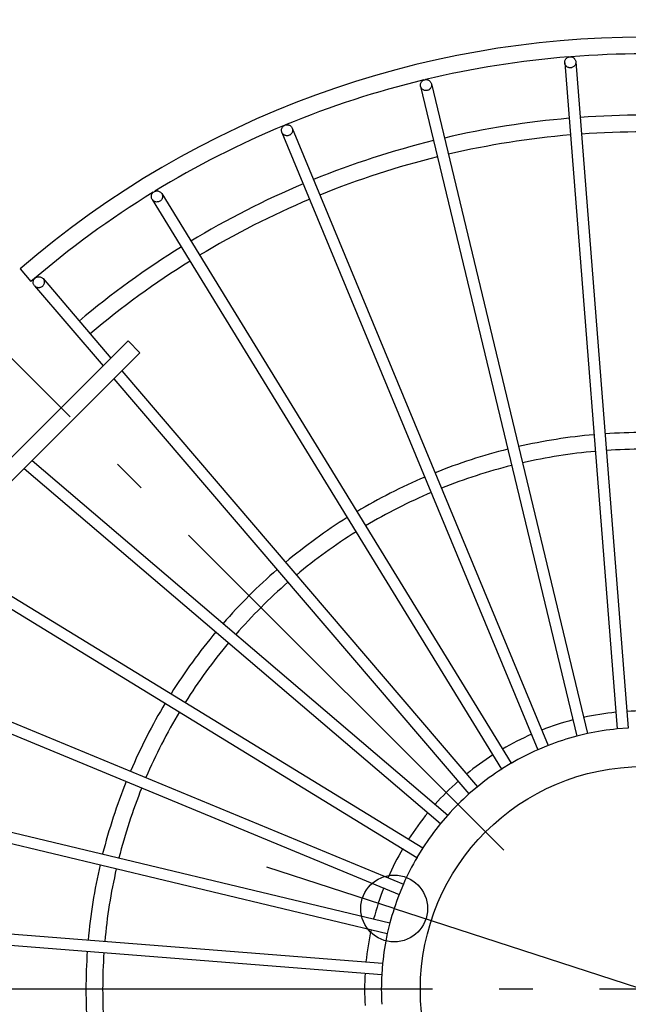
# Model space of a CAD drawing. Extents: x -312 to 679, y -335 to 414.
# Drawn here: x -112 to -3, y -3 to 174 of the extents above; entities that cross this region are included whole.
import ezdxf

# ---------------------------------------------------------------- set-up
doc = ezdxf.new("R2010")
doc.units = 0
doc.header["$LTSCALE"] = 20
doc.header["$PDMODE"] = 3
doc.header["$PDSIZE"] = -2
doc.linetypes.add('DASHDOT', pattern=[5.5, 4, -0.6, 0.3, -0.6])
doc.layers.get('DEFPOINTS').update_dxf_attribs({"linetype": 'CONTINUOUS'})
for name, color, linetype in [('ARRANGE', 1, 'CONTINUOUS'), ('BASIS', 6, 'DASHDOT'), ('DETAIL', 5, 'CONTINUOUS'), ('OUTLINE', 3, 'CONTINUOUS'), ('SIZE', 30, 'CONTINUOUS')]:
    doc.layers.add(name, color=color, linetype=linetype)

msp = doc.modelspace()

# ---------------------------------------------------------------- linework, layer by layer
at = {"layer": 'ARRANGE', "color": 1, "linetype": 'CONTINUOUS'}
msp.add_circle((0, 0), 40, dxfattribs=at)
at = {"layer": 'BASIS', "color": 6, "linetype": 'DASHDOT'}
for p, q in [((-25.02, 25.02), (-124.45, 124.45)), ((182.16, 0), (-182.16, 0))]:
    msp.add_line(p, q, dxfattribs=at)
at = {"layer": 'DEFPOINTS', "color": 30, "linetype": 'CONTINUOUS'}
for p in [(-25.02, 25.02), (-25.02, 25.02), (-44.7, 14.51)]:
    msp.add_point(p, dxfattribs=at)
at = {"layer": 'DETAIL', "color": 5, "linetype": 'CONTINUOUS'}
for p, q in [((-14.1, 166.53), (-14.09, 166.65)), ((-14.1, 166.41), (-14.1, 166.53)), ((-14.1, 166.41), (-4.68, 46.78)), ((-14.08, 166.3), (-14.1, 166.41)), ((-14.09, 166.65), (-14.06, 166.77)), ((-14.05, 166.18), (-14.08, 166.3)), ((-14.06, 166.77), (-14.02, 166.88)), ((-14.02, 166.88), (-13.97, 166.99)), ((-13.97, 166.99), (-13.9, 167.09)), ((-13.9, 167.09), (-13.82, 167.18)), ((-13.82, 167.18), (-13.73, 167.26)), ((-13.73, 167.26), (-13.64, 167.33)), ((-13.64, 167.33), (-13.53, 167.39)), ((-13.53, 167.39), (-13.42, 167.43)), ((-13.42, 167.43), (-13.3, 167.47)), ((-13.3, 167.47), (-13.18, 167.48)), ((-13.18, 167.48), (-13.06, 167.48)), ((-13.06, 167.48), (-12.94, 167.47)), ((-12.94, 167.47), (-12.82, 167.45)), ((-12.82, 167.45), (-12.71, 167.41)), ((-12.71, 167.41), (-12.6, 167.35)), ((-12.6, 167.35), (-12.5, 167.29)), ((-12.5, 167.29), (-12.41, 167.21)), ((-12.41, 167.21), (-12.33, 167.12)), ((-12.33, 167.12), (-12.26, 167.02)), ((-12.26, 167.02), (-12.2, 166.92)), ((-12.2, 166.92), (-12.15, 166.81)), ((-12.15, 166.81), (-12.12, 166.69)), ((-12.12, 166.33), (-12.14, 166.22)), ((-12.12, 166.69), (-12.11, 166.57)), ((-12.1, 166.45), (-12.12, 166.33)), ((-12.11, 166.57), (-2.69, 46.93)), ((-12.11, 166.57), (-12.1, 166.45)), ((-14.01, 166.07), (-14.05, 166.18)), ((-13.95, 165.96), (-14.01, 166.07)), ((-13.88, 165.87), (-13.95, 165.96)), ((-13.8, 165.78), (-13.88, 165.87)), ((-13.71, 165.7), (-13.8, 165.78)), ((-13.61, 165.63), (-13.71, 165.7)), ((-13.5, 165.58), (-13.61, 165.63)), ((-13.38, 165.54), (-13.5, 165.58)), ((-13.27, 165.51), (-13.38, 165.54)), ((-13.15, 165.5), (-13.27, 165.51)), ((-13.03, 165.5), (-13.15, 165.5)), ((-12.9, 165.52), (-13.03, 165.5)), ((-12.79, 165.55), (-12.9, 165.52)), ((-12.68, 165.6), (-12.79, 165.55)), ((-12.57, 165.65), (-12.68, 165.6)), ((-12.47, 165.72), (-12.57, 165.65)), ((-12.38, 165.8), (-12.47, 165.72)), ((-12.31, 165.9), (-12.38, 165.8)), ((-12.24, 166), (-12.31, 165.9)), ((-12.18, 166.1), (-12.24, 166)), ((-12.14, 166.22), (-12.18, 166.1)), ((-39.96, 162.63), (-39.92, 162.75)), ((-39.92, 162.75), (-39.87, 162.86)), ((-39.87, 162.86), (-39.81, 162.96)), ((-39.81, 162.96), (-39.73, 163.05)), ((-39.73, 163.05), (-39.64, 163.14)), ((-39.64, 163.14), (-39.55, 163.21)), ((-39.55, 163.21), (-39.44, 163.27)), ((-39.44, 163.27), (-39.34, 163.32)), ((-39.34, 163.32), (-39.22, 163.36)), ((-39.22, 163.36), (-39.1, 163.38)), ((-39.1, 163.38), (-38.98, 163.39)), ((-38.98, 163.39), (-38.86, 163.38)), ((-38.86, 163.38), (-38.74, 163.36)), ((-38.74, 163.36), (-38.63, 163.32)), ((-38.63, 163.32), (-38.52, 163.27)), ((-38.52, 163.27), (-38.41, 163.21)), ((-38.41, 163.21), (-38.32, 163.13)), ((-38.32, 163.13), (-38.23, 163.05)), ((-38.23, 163.05), (-38.16, 162.95)), ((-38.16, 162.95), (-38.1, 162.85)), ((-38.1, 162.85), (-38.05, 162.74)), ((-38.05, 162.74), (-38.01, 162.63)), ((-39.99, 162.4), (-39.98, 162.52)), ((-39.98, 162.28), (-39.99, 162.4)), ((-39.98, 162.52), (-39.96, 162.63)), ((-39.96, 162.16), (-39.98, 162.28)), ((-39.96, 162.16), (-11.94, 45.47)), ((-39.92, 162.04), (-39.96, 162.16)), ((-39.88, 161.94), (-39.92, 162.04)), ((-39.81, 161.83), (-39.88, 161.94)), ((-39.74, 161.74), (-39.81, 161.83)), ((-39.66, 161.65), (-39.74, 161.74)), ((-39.56, 161.58), (-39.66, 161.65)), ((-39.46, 161.52), (-39.56, 161.58)), ((-39.35, 161.47), (-39.46, 161.52)), ((-39.23, 161.43), (-39.35, 161.47)), ((-39.12, 161.41), (-39.23, 161.43)), ((-38.99, 161.4), (-39.12, 161.41)), ((-38.88, 161.41), (-38.99, 161.4)), ((-38.76, 161.43), (-38.88, 161.41)), ((-38.64, 161.46), (-38.76, 161.43)), ((-38.53, 161.51), (-38.64, 161.46)), ((-38.43, 161.57), (-38.53, 161.51)), ((-38.33, 161.65), (-38.43, 161.57)), ((-38.24, 161.73), (-38.33, 161.65)), ((-38.17, 161.83), (-38.24, 161.73)), ((-38.11, 161.93), (-38.17, 161.83)), ((-38.06, 162.04), (-38.11, 161.93)), ((-38.02, 162.15), (-38.06, 162.04)), ((-38, 162.27), (-38.02, 162.15)), ((-38.01, 162.63), (-10, 45.93)), ((-38.01, 162.63), (-37.99, 162.51)), ((-37.99, 162.39), (-38, 162.27)), ((-37.99, 162.51), (-37.99, 162.39)), ((-64.91, 154.38), (-64.89, 154.5)), ((-64.91, 154.26), (-64.91, 154.38)), ((-64.9, 154.14), (-64.91, 154.26)), ((-64.87, 154.03), (-64.9, 154.14)), ((-64.89, 154.5), (-64.85, 154.62)), ((-64.83, 153.91), (-64.87, 154.03)), ((-64.85, 154.62), (-64.81, 154.73)), ((-64.78, 153.8), (-64.83, 153.91)), ((-64.83, 153.91), (-18.91, 43.04)), ((-64.81, 154.73), (-64.75, 154.83)), ((-64.75, 154.83), (-64.68, 154.93)), ((-64.68, 154.93), (-64.59, 155.02)), ((-64.59, 155.02), (-64.5, 155.09)), ((-64.5, 155.09), (-64.4, 155.16)), ((-64.4, 155.16), (-64.29, 155.21)), ((-64.29, 155.21), (-64.18, 155.25)), ((-64.18, 155.25), (-64.06, 155.28)), ((-64.06, 155.28), (-63.94, 155.29)), ((-63.94, 155.29), (-63.82, 155.28)), ((-63.82, 155.28), (-63.7, 155.27)), ((-63.7, 155.27), (-63.58, 155.23)), ((-63.58, 155.23), (-63.47, 155.19)), ((-63.47, 155.19), (-63.37, 155.13)), ((-63.37, 155.13), (-63.27, 155.06)), ((-63.27, 155.06), (-63.18, 154.98)), ((-63.18, 154.98), (-63.1, 154.89)), ((-63.1, 154.89), (-63.04, 154.79)), ((-63.01, 153.86), (-63.07, 153.76)), ((-63.04, 154.79), (-62.99, 154.68)), ((-62.97, 153.97), (-63.01, 153.86)), ((-62.99, 154.68), (-17.06, 43.8)), ((-62.99, 154.68), (-62.95, 154.56)), ((-62.93, 154.09), (-62.97, 153.97)), ((-62.95, 154.56), (-62.92, 154.45)), ((-62.92, 154.21), (-62.93, 154.09)), ((-62.92, 154.45), (-62.91, 154.33)), ((-62.91, 154.33), (-62.92, 154.21)), ((-64.72, 153.7), (-64.78, 153.8)), ((-64.64, 153.61), (-64.72, 153.7)), ((-64.55, 153.53), (-64.64, 153.61)), ((-64.46, 153.46), (-64.55, 153.53)), ((-64.35, 153.4), (-64.46, 153.46)), ((-64.24, 153.35), (-64.35, 153.4)), ((-64.12, 153.32), (-64.24, 153.35)), ((-64, 153.3), (-64.12, 153.32)), ((-63.88, 153.3), (-64, 153.3)), ((-63.76, 153.31), (-63.88, 153.3)), ((-63.65, 153.34), (-63.76, 153.31)), ((-63.53, 153.38), (-63.65, 153.34)), ((-63.42, 153.43), (-63.53, 153.38)), ((-63.32, 153.5), (-63.42, 153.43)), ((-63.23, 153.57), (-63.32, 153.5)), ((-63.15, 153.66), (-63.23, 153.57)), ((-63.07, 153.76), (-63.15, 153.66)), ((-87.88, 143.17), (-87.78, 143.24)), ((-87.78, 143.24), (-87.67, 143.3)), ((-87.67, 143.3), (-87.56, 143.34)), ((-87.56, 143.34), (-87.44, 143.37)), ((-87.44, 143.37), (-87.32, 143.39)), ((-87.32, 143.39), (-87.2, 143.39)), ((-87.2, 143.39), (-87.08, 143.38)), ((-87.08, 143.38), (-86.97, 143.35)), ((-86.97, 143.35), (-86.85, 143.31)), ((-86.85, 143.31), (-86.75, 143.25)), ((-86.75, 143.25), (-86.65, 143.19)), ((-88.26, 142.45), (-88.24, 142.57)), ((-88.26, 142.33), (-88.26, 142.45)), ((-88.24, 142.21), (-88.26, 142.33)), ((-88.24, 142.57), (-88.21, 142.68)), ((-88.21, 142.09), (-88.24, 142.21)), ((-88.21, 142.68), (-88.17, 142.8)), ((-88.17, 141.98), (-88.21, 142.09)), ((-88.17, 142.8), (-88.12, 142.9)), ((-88.11, 141.87), (-88.17, 141.98)), ((-88.12, 142.9), (-88.05, 143)), ((-88.05, 141.78), (-88.11, 141.87)), ((-88.11, 141.87), (-25.41, 39.55)), ((-88.05, 143), (-87.97, 143.09)), ((-87.96, 141.69), (-88.05, 141.78)), ((-87.97, 143.09), (-87.88, 143.17)), ((-87.87, 141.61), (-87.96, 141.69)), ((-87.78, 141.54), (-87.87, 141.61)), ((-87.67, 141.49), (-87.78, 141.54)), ((-87.56, 141.45), (-87.67, 141.49)), ((-86.85, 141.49), (-86.96, 141.45)), ((-86.74, 141.55), (-86.85, 141.49)), ((-86.64, 141.62), (-86.74, 141.55)), ((-86.65, 143.19), (-86.56, 143.11)), ((-86.55, 141.7), (-86.64, 141.62)), ((-86.56, 143.11), (-86.48, 143.02)), ((-86.47, 141.79), (-86.55, 141.7)), ((-86.48, 143.02), (-86.41, 142.92)), ((-86.41, 141.89), (-86.47, 141.79)), ((-86.41, 142.92), (-23.7, 40.6)), ((-86.41, 142.92), (-86.35, 142.81)), ((-86.35, 142), (-86.41, 141.89)), ((-86.35, 142.81), (-86.31, 142.7)), ((-86.31, 142.11), (-86.35, 142)), ((-86.31, 142.7), (-86.28, 142.59)), ((-86.28, 142.23), (-86.31, 142.11)), ((-86.28, 142.59), (-86.27, 142.47)), ((-86.26, 142.35), (-86.28, 142.23)), ((-86.27, 142.47), (-86.26, 142.35)), ((-87.44, 141.42), (-87.56, 141.45)), ((-87.32, 141.4), (-87.44, 141.42)), ((-87.2, 141.41), (-87.32, 141.4)), ((-87.08, 141.42), (-87.2, 141.41)), ((-86.96, 141.45), (-87.08, 141.42)), ((-111.81, 129.38), (-109.87, 127.1)), ((-109.43, 127.25), (-109.39, 127.36)), ((-109.39, 127.36), (-109.33, 127.47)), ((-109.33, 127.47), (-109.27, 127.57)), ((-109.27, 127.57), (-109.19, 127.66)), ((-109.19, 127.66), (-109.11, 127.75)), ((-109.11, 127.75), (-109.01, 127.82)), ((-109.01, 127.82), (-108.91, 127.88)), ((-108.91, 127.88), (-108.8, 127.93)), ((-108.8, 127.93), (-108.68, 127.96)), ((-108.68, 127.96), (-108.56, 127.98)), ((-108.56, 127.98), (-108.44, 127.99)), ((-108.44, 127.99), (-108.32, 127.98)), ((-108.32, 127.98), (-108.2, 127.96)), ((-108.2, 127.96), (-108.09, 127.92)), ((-108.09, 127.92), (-107.98, 127.87)), ((-107.98, 127.87), (-107.88, 127.8)), ((-107.88, 127.8), (-107.79, 127.73)), ((-107.79, 127.73), (-107.7, 127.64)), ((-107.7, 127.64), (-95.51, 113.37)), ((-107.7, 127.64), (-107.63, 127.55)), ((-107.63, 127.55), (-107.57, 127.44)), ((-107.57, 127.44), (-107.52, 127.33)), ((-107.52, 127.33), (-107.49, 127.22)), ((-109.46, 127.01), (-109.45, 127.13)), ((-109.45, 126.89), (-109.46, 127.01)), ((-109.45, 127.13), (-109.43, 127.25)), ((-109.44, 126.77), (-109.45, 126.89)), ((-109.4, 126.65), (-109.44, 126.77)), ((-109.36, 126.54), (-109.4, 126.65)), ((-109.3, 126.44), (-109.36, 126.54)), ((-109.22, 126.34), (-109.3, 126.44)), ((-109.14, 126.26), (-109.22, 126.34)), ((-109.22, 126.34), (-96.93, 111.95)), ((-109.05, 126.18), (-109.14, 126.26)), ((-108.95, 126.12), (-109.05, 126.18)), ((-108.84, 126.07), (-108.95, 126.12)), ((-108.72, 126.03), (-108.84, 126.07)), ((-108.6, 126.01), (-108.72, 126.03)), ((-108.48, 126), (-108.6, 126.01)), ((-108.36, 126), (-108.48, 126)), ((-108.25, 126.02), (-108.36, 126)), ((-108.13, 126.06), (-108.25, 126.02)), ((-108.02, 126.11), (-108.13, 126.06)), ((-107.92, 126.17), (-108.02, 126.11)), ((-107.82, 126.24), (-107.92, 126.17)), ((-107.73, 126.32), (-107.82, 126.24)), ((-107.65, 126.42), (-107.73, 126.32)), ((-107.59, 126.52), (-107.65, 126.42)), ((-107.54, 126.63), (-107.59, 126.52)), ((-107.5, 126.74), (-107.54, 126.63)), ((-107.48, 126.86), (-107.5, 126.74)), ((-107.49, 127.22), (-107.47, 127.1)), ((-107.47, 126.98), (-107.48, 126.86)), ((-107.47, 127.1), (-107.47, 126.98)), ((-116.46, 92.42), (-92.42, 116.46)), ((-92.42, 116.46), (-90.3, 114.34)), ((-114.34, 90.3), (-90.3, 114.34)), ((-94.98, 109.66), (-31.28, 35.09)), ((-93.56, 111.08), (-29.76, 36.39)), ((-109.66, 94.98), (-35.09, 31.28)), ((-111.08, 93.56), (-36.39, 29.76)), ((-141.87, 88.11), (-39.55, 25.41)), ((-142.92, 86.41), (-40.6, 23.7)), ((-153.91, 64.83), (-43.04, 18.91)), ((-154.68, 62.99), (-43.81, 17.06)), ((-2.69, 46.93), (-4.68, 46.78)), ((-10, 45.93), (-11.94, 45.47)), ((-17.06, 43.8), (-18.91, 43.04)), ((-162.16, 39.96), (-45.47, 11.94)), ((-23.7, 40.6), (-25.41, 39.55)), ((-162.63, 38.01), (-45.93, 10)), ((-29.76, 36.39), (-31.28, 35.09)), ((-35.09, 31.28), (-36.39, 29.76)), ((-39.55, 25.41), (-40.6, 23.7)), ((-43.04, 18.91), (-43.81, 17.06)), ((-166.41, 14.1), (-46.78, 4.68)), ((-166.57, 12.11), (-46.93, 2.69)), ((-45.47, 11.94), (-45.93, 10)), ((-46.78, 4.68), (-46.93, 2.69))]:
    msp.add_line(p, q, dxfattribs=at)
for radius, start, end in [(171, 49.1649, 130.8351), (168, 85.5418, 94.4439), (168, 94.553, 103.4502), (168, 103.5537, 112.4534), (157, 94.8649, 103.135), (157, 85.865, 94.135), (168, 112.5419, 121.4428), (154, 85.8721, 94.1279), (157, 103.865, 112.1351), (154, 94.8721, 103.1279), (154, 103.8721, 112.1279), (157, 112.865, 121.135), (168, 121.5587, 130.841), (154, 112.8721, 121.1279), (157, 121.8649, 130.135), (154, 121.8721, 130.1279), (100, 95.073, 102.9269), (100, 86.073, 93.927), (100, 104.0731, 111.927), (97, 95.0907, 102.9092), (97, 86.0908, 93.9092), (97, 104.0908, 111.9093), (100, 113.0731, 120.927), (97, 113.0908, 120.9093), (100, 122.073, 129.9269), (97, 122.0907, 129.9092), (100, 131.073, 138.927), (97, 131.0908, 138.9092), (100, 140.0731, 147.927), (97, 140.0908, 147.9093), (100, 149.073, 156.9269), (97, 149.0907, 156.9092), (50, 95.6464, 102.3536), (50, 86.6464, 93.3536), (50, 104.6463, 111.3537), (47, 95.7191, 102.2809), (50, 113.6462, 120.3539), (47, 104.7191, 111.2809), (47, 113.7191, 120.2809), (50, 122.6462, 129.354), (47, 122.7191, 129.2809), (100, 158.073, 165.9269), (50, 131.6461, 138.3539), (97, 158.0907, 165.9092), (47, 131.7191, 138.2809), (50, 140.646, 147.3538), (47, 140.7191, 147.2809), (50, 149.6461, 156.3538), (47, 149.7191, 156.2809), (100, 167.0731, 174.927), (97, 167.0908, 174.9093), (50, 158.6463, 165.3537), (47, 158.7191, 165.2809), (50, 167.6464, 174.3536), (47, 167.7191, 174.2809), (100, 176.073, 183.927), (97, 176.0908, 183.9092), (50, 176.6464, 183.3536), (47, 176.7191, 183.2809)]:
    msp.add_arc((0, 0), radius, start, end, dxfattribs=at)
at = {"layer": 'OUTLINE', "color": 3, "linetype": 'CONTINUOUS'}
for p, q in [((-14.1, 166.53), (-14.09, 166.65)), ((-14.1, 166.41), (-14.1, 166.53)), ((-14.1, 166.41), (-4.68, 46.78)), ((-14.08, 166.3), (-14.1, 166.41)), ((-14.09, 166.65), (-14.06, 166.77)), ((-14.05, 166.18), (-14.08, 166.3)), ((-14.06, 166.77), (-14.02, 166.88)), ((-14.02, 166.88), (-13.97, 166.99)), ((-13.97, 166.99), (-13.9, 167.09)), ((-13.9, 167.09), (-13.82, 167.18)), ((-13.82, 167.18), (-13.73, 167.26)), ((-13.73, 167.26), (-13.64, 167.33)), ((-13.64, 167.33), (-13.53, 167.39)), ((-13.53, 167.39), (-13.42, 167.43)), ((-13.42, 167.43), (-13.3, 167.47)), ((-13.3, 167.47), (-13.18, 167.48)), ((-13.18, 167.48), (-13.06, 167.48)), ((-13.06, 167.48), (-12.94, 167.47)), ((-12.94, 167.47), (-12.82, 167.45)), ((-12.82, 167.45), (-12.71, 167.41)), ((-12.71, 167.41), (-12.6, 167.35)), ((-12.6, 167.35), (-12.5, 167.29)), ((-12.5, 167.29), (-12.41, 167.21)), ((-12.41, 167.21), (-12.33, 167.12)), ((-12.33, 167.12), (-12.26, 167.02)), ((-12.26, 167.02), (-12.2, 166.92)), ((-12.2, 166.92), (-12.15, 166.81)), ((-12.15, 166.81), (-12.12, 166.69)), ((-12.12, 166.33), (-12.14, 166.22)), ((-12.12, 166.69), (-12.11, 166.57)), ((-12.1, 166.45), (-12.12, 166.33)), ((-12.11, 166.57), (-2.69, 46.93)), ((-12.11, 166.57), (-12.1, 166.45)), ((-14.01, 166.07), (-14.05, 166.18)), ((-13.95, 165.96), (-14.01, 166.07)), ((-13.88, 165.87), (-13.95, 165.96)), ((-13.8, 165.78), (-13.88, 165.87)), ((-13.71, 165.7), (-13.8, 165.78)), ((-13.61, 165.63), (-13.71, 165.7)), ((-13.5, 165.58), (-13.61, 165.63)), ((-13.38, 165.54), (-13.5, 165.58)), ((-13.27, 165.51), (-13.38, 165.54)), ((-13.15, 165.5), (-13.27, 165.51)), ((-13.03, 165.5), (-13.15, 165.5)), ((-12.9, 165.52), (-13.03, 165.5)), ((-12.79, 165.55), (-12.9, 165.52)), ((-12.68, 165.6), (-12.79, 165.55)), ((-12.57, 165.65), (-12.68, 165.6)), ((-12.47, 165.72), (-12.57, 165.65)), ((-12.38, 165.8), (-12.47, 165.72)), ((-12.31, 165.9), (-12.38, 165.8)), ((-12.24, 166), (-12.31, 165.9)), ((-12.18, 166.1), (-12.24, 166)), ((-12.14, 166.22), (-12.18, 166.1)), ((-39.96, 162.63), (-39.92, 162.75)), ((-39.92, 162.75), (-39.87, 162.86)), ((-39.87, 162.86), (-39.81, 162.96)), ((-39.81, 162.96), (-39.73, 163.05)), ((-39.73, 163.05), (-39.64, 163.14)), ((-39.64, 163.14), (-39.55, 163.21)), ((-39.55, 163.21), (-39.44, 163.27)), ((-39.44, 163.27), (-39.34, 163.32)), ((-39.34, 163.32), (-39.22, 163.36)), ((-39.22, 163.36), (-39.1, 163.38)), ((-39.1, 163.38), (-38.98, 163.39)), ((-38.98, 163.39), (-38.86, 163.38)), ((-38.86, 163.38), (-38.74, 163.36)), ((-38.74, 163.36), (-38.63, 163.32)), ((-38.63, 163.32), (-38.52, 163.27)), ((-38.52, 163.27), (-38.41, 163.21)), ((-38.41, 163.21), (-38.32, 163.13)), ((-38.32, 163.13), (-38.23, 163.05)), ((-38.23, 163.05), (-38.16, 162.95)), ((-38.16, 162.95), (-38.1, 162.85)), ((-38.1, 162.85), (-38.05, 162.74)), ((-38.05, 162.74), (-38.01, 162.63)), ((-39.99, 162.4), (-39.98, 162.52)), ((-39.98, 162.28), (-39.99, 162.4)), ((-39.98, 162.52), (-39.96, 162.63)), ((-39.96, 162.16), (-39.98, 162.28)), ((-39.96, 162.16), (-11.94, 45.47)), ((-39.92, 162.04), (-39.96, 162.16)), ((-39.88, 161.94), (-39.92, 162.04)), ((-39.81, 161.83), (-39.88, 161.94)), ((-39.74, 161.74), (-39.81, 161.83)), ((-39.66, 161.65), (-39.74, 161.74)), ((-39.56, 161.58), (-39.66, 161.65)), ((-39.46, 161.52), (-39.56, 161.58)), ((-39.35, 161.47), (-39.46, 161.52)), ((-39.23, 161.43), (-39.35, 161.47)), ((-39.12, 161.41), (-39.23, 161.43)), ((-38.99, 161.4), (-39.12, 161.41)), ((-38.88, 161.41), (-38.99, 161.4)), ((-38.76, 161.43), (-38.88, 161.41)), ((-38.64, 161.46), (-38.76, 161.43)), ((-38.53, 161.51), (-38.64, 161.46)), ((-38.43, 161.57), (-38.53, 161.51)), ((-38.33, 161.65), (-38.43, 161.57)), ((-38.24, 161.73), (-38.33, 161.65)), ((-38.17, 161.83), (-38.24, 161.73)), ((-38.11, 161.93), (-38.17, 161.83)), ((-38.06, 162.04), (-38.11, 161.93)), ((-38.02, 162.15), (-38.06, 162.04)), ((-38, 162.27), (-38.02, 162.15)), ((-38.01, 162.63), (-10, 45.93)), ((-38.01, 162.63), (-37.99, 162.51)), ((-37.99, 162.39), (-38, 162.27)), ((-37.99, 162.51), (-37.99, 162.39)), ((-64.91, 154.38), (-64.89, 154.5)), ((-64.91, 154.26), (-64.91, 154.38)), ((-64.9, 154.14), (-64.91, 154.26)), ((-64.87, 154.03), (-64.9, 154.14)), ((-64.89, 154.5), (-64.85, 154.62)), ((-64.83, 153.91), (-64.87, 154.03)), ((-64.85, 154.62), (-64.81, 154.73)), ((-64.78, 153.8), (-64.83, 153.91)), ((-64.83, 153.91), (-18.91, 43.04)), ((-64.81, 154.73), (-64.75, 154.83)), ((-64.75, 154.83), (-64.68, 154.93)), ((-64.68, 154.93), (-64.59, 155.02)), ((-64.59, 155.02), (-64.5, 155.09)), ((-64.5, 155.09), (-64.4, 155.16)), ((-64.4, 155.16), (-64.29, 155.21)), ((-64.29, 155.21), (-64.18, 155.25)), ((-64.18, 155.25), (-64.06, 155.28)), ((-64.06, 155.28), (-63.94, 155.29)), ((-63.94, 155.29), (-63.82, 155.28)), ((-63.82, 155.28), (-63.7, 155.27)), ((-63.7, 155.27), (-63.58, 155.23)), ((-63.58, 155.23), (-63.47, 155.19)), ((-63.47, 155.19), (-63.37, 155.13)), ((-63.37, 155.13), (-63.27, 155.06)), ((-63.27, 155.06), (-63.18, 154.98)), ((-63.18, 154.98), (-63.1, 154.89)), ((-63.1, 154.89), (-63.04, 154.79)), ((-63.01, 153.86), (-63.07, 153.76)), ((-63.04, 154.79), (-62.99, 154.68)), ((-62.97, 153.97), (-63.01, 153.86)), ((-62.99, 154.68), (-17.06, 43.8)), ((-62.99, 154.68), (-62.95, 154.56)), ((-62.93, 154.09), (-62.97, 153.97)), ((-62.95, 154.56), (-62.92, 154.45)), ((-62.92, 154.21), (-62.93, 154.09)), ((-62.92, 154.45), (-62.91, 154.33)), ((-62.91, 154.33), (-62.92, 154.21)), ((-64.72, 153.7), (-64.78, 153.8)), ((-64.64, 153.61), (-64.72, 153.7)), ((-64.55, 153.53), (-64.64, 153.61)), ((-64.46, 153.46), (-64.55, 153.53)), ((-64.35, 153.4), (-64.46, 153.46)), ((-64.24, 153.35), (-64.35, 153.4)), ((-64.12, 153.32), (-64.24, 153.35)), ((-64, 153.3), (-64.12, 153.32)), ((-63.88, 153.3), (-64, 153.3)), ((-63.76, 153.31), (-63.88, 153.3)), ((-63.65, 153.34), (-63.76, 153.31)), ((-63.53, 153.38), (-63.65, 153.34)), ((-63.42, 153.43), (-63.53, 153.38)), ((-63.32, 153.5), (-63.42, 153.43)), ((-63.23, 153.57), (-63.32, 153.5)), ((-63.15, 153.66), (-63.23, 153.57)), ((-63.07, 153.76), (-63.15, 153.66)), ((-87.88, 143.17), (-87.78, 143.24)), ((-87.78, 143.24), (-87.67, 143.3)), ((-87.67, 143.3), (-87.56, 143.34)), ((-87.56, 143.34), (-87.44, 143.37)), ((-87.44, 143.37), (-87.32, 143.39)), ((-87.32, 143.39), (-87.2, 143.39)), ((-87.2, 143.39), (-87.08, 143.38)), ((-87.08, 143.38), (-86.97, 143.35)), ((-86.97, 143.35), (-86.85, 143.31)), ((-86.85, 143.31), (-86.75, 143.25)), ((-86.75, 143.25), (-86.65, 143.19)), ((-88.26, 142.45), (-88.24, 142.57)), ((-88.26, 142.33), (-88.26, 142.45)), ((-88.24, 142.21), (-88.26, 142.33)), ((-88.24, 142.57), (-88.21, 142.68)), ((-88.21, 142.09), (-88.24, 142.21)), ((-88.21, 142.68), (-88.17, 142.8)), ((-88.17, 141.98), (-88.21, 142.09)), ((-88.17, 142.8), (-88.12, 142.9)), ((-88.11, 141.87), (-88.17, 141.98)), ((-88.12, 142.9), (-88.05, 143)), ((-88.05, 141.78), (-88.11, 141.87)), ((-88.11, 141.87), (-25.41, 39.55)), ((-88.05, 143), (-87.97, 143.09)), ((-87.96, 141.69), (-88.05, 141.78)), ((-87.97, 143.09), (-87.88, 143.17)), ((-87.87, 141.61), (-87.96, 141.69)), ((-87.78, 141.54), (-87.87, 141.61)), ((-87.67, 141.49), (-87.78, 141.54)), ((-87.56, 141.45), (-87.67, 141.49)), ((-86.85, 141.49), (-86.96, 141.45)), ((-86.74, 141.55), (-86.85, 141.49)), ((-86.64, 141.62), (-86.74, 141.55)), ((-86.65, 143.19), (-86.56, 143.11)), ((-86.55, 141.7), (-86.64, 141.62)), ((-86.56, 143.11), (-86.48, 143.02)), ((-86.47, 141.79), (-86.55, 141.7)), ((-86.48, 143.02), (-86.41, 142.92)), ((-86.41, 141.89), (-86.47, 141.79)), ((-86.41, 142.92), (-23.7, 40.6)), ((-86.41, 142.92), (-86.35, 142.81)), ((-86.35, 142), (-86.41, 141.89)), ((-86.35, 142.81), (-86.31, 142.7)), ((-86.31, 142.11), (-86.35, 142)), ((-86.31, 142.7), (-86.28, 142.59)), ((-86.28, 142.23), (-86.31, 142.11)), ((-86.28, 142.59), (-86.27, 142.47)), ((-86.26, 142.35), (-86.28, 142.23)), ((-86.27, 142.47), (-86.26, 142.35)), ((-87.44, 141.42), (-87.56, 141.45)), ((-87.32, 141.4), (-87.44, 141.42)), ((-87.2, 141.41), (-87.32, 141.4)), ((-87.08, 141.42), (-87.2, 141.41)), ((-86.96, 141.45), (-87.08, 141.42)), ((-111.81, 129.38), (-109.87, 127.1)), ((-109.43, 127.25), (-109.39, 127.36)), ((-109.39, 127.36), (-109.33, 127.47)), ((-109.33, 127.47), (-109.27, 127.57)), ((-109.27, 127.57), (-109.19, 127.66)), ((-109.19, 127.66), (-109.11, 127.75)), ((-109.11, 127.75), (-109.01, 127.82)), ((-109.01, 127.82), (-108.91, 127.88)), ((-108.91, 127.88), (-108.8, 127.93)), ((-108.8, 127.93), (-108.68, 127.96)), ((-108.68, 127.96), (-108.56, 127.98)), ((-108.56, 127.98), (-108.44, 127.99)), ((-108.44, 127.99), (-108.32, 127.98)), ((-108.32, 127.98), (-108.2, 127.96)), ((-108.2, 127.96), (-108.09, 127.92)), ((-108.09, 127.92), (-107.98, 127.87)), ((-107.98, 127.87), (-107.88, 127.8)), ((-107.88, 127.8), (-107.79, 127.73)), ((-107.79, 127.73), (-107.7, 127.64)), ((-107.7, 127.64), (-95.51, 113.37)), ((-107.7, 127.64), (-107.63, 127.55)), ((-107.63, 127.55), (-107.57, 127.44)), ((-107.57, 127.44), (-107.52, 127.33)), ((-107.52, 127.33), (-107.49, 127.22)), ((-109.46, 127.01), (-109.45, 127.13)), ((-109.45, 126.89), (-109.46, 127.01)), ((-109.45, 127.13), (-109.43, 127.25)), ((-109.44, 126.77), (-109.45, 126.89)), ((-109.4, 126.65), (-109.44, 126.77)), ((-109.36, 126.54), (-109.4, 126.65)), ((-109.3, 126.44), (-109.36, 126.54)), ((-109.22, 126.34), (-109.3, 126.44)), ((-109.14, 126.26), (-109.22, 126.34)), ((-109.22, 126.34), (-96.93, 111.95)), ((-109.05, 126.18), (-109.14, 126.26)), ((-108.95, 126.12), (-109.05, 126.18)), ((-108.84, 126.07), (-108.95, 126.12)), ((-108.72, 126.03), (-108.84, 126.07)), ((-108.6, 126.01), (-108.72, 126.03)), ((-108.48, 126), (-108.6, 126.01)), ((-108.36, 126), (-108.48, 126)), ((-108.25, 126.02), (-108.36, 126)), ((-108.13, 126.06), (-108.25, 126.02)), ((-108.02, 126.11), (-108.13, 126.06)), ((-107.92, 126.17), (-108.02, 126.11)), ((-107.82, 126.24), (-107.92, 126.17)), ((-107.73, 126.32), (-107.82, 126.24)), ((-107.65, 126.42), (-107.73, 126.32)), ((-107.59, 126.52), (-107.65, 126.42)), ((-107.54, 126.63), (-107.59, 126.52)), ((-107.5, 126.74), (-107.54, 126.63)), ((-107.48, 126.86), (-107.5, 126.74)), ((-107.49, 127.22), (-107.47, 127.1)), ((-107.47, 126.98), (-107.48, 126.86)), ((-107.47, 127.1), (-107.47, 126.98)), ((-116.46, 92.42), (-92.42, 116.46)), ((-92.42, 116.46), (-90.3, 114.34)), ((-114.34, 90.3), (-90.3, 114.34)), ((-94.98, 109.66), (-31.28, 35.09)), ((-93.56, 111.08), (-29.76, 36.39)), ((-109.66, 94.98), (-35.09, 31.28)), ((-111.08, 93.56), (-36.39, 29.76)), ((-141.87, 88.11), (-39.55, 25.41)), ((-142.92, 86.41), (-40.6, 23.7)), ((-153.91, 64.83), (-43.04, 18.91)), ((-154.68, 62.99), (-43.81, 17.06)), ((-2.69, 46.93), (-4.68, 46.78)), ((-10, 45.93), (-11.94, 45.47)), ((-17.06, 43.8), (-18.91, 43.04)), ((-162.16, 39.96), (-45.47, 11.94)), ((-23.7, 40.6), (-25.41, 39.55)), ((-162.63, 38.01), (-45.93, 10)), ((-29.76, 36.39), (-31.28, 35.09)), ((-35.09, 31.28), (-36.39, 29.76)), ((-39.55, 25.41), (-40.6, 23.7)), ((-43.04, 18.91), (-43.81, 17.06)), ((-166.41, 14.1), (-46.78, 4.68)), ((-166.57, 12.11), (-46.93, 2.69)), ((-45.47, 11.94), (-45.93, 10)), ((-46.78, 4.68), (-46.93, 2.69))]:
    msp.add_line(p, q, dxfattribs=at)
for radius, start, end in [(171, 49.1649, 130.8351), (168, 85.5418, 94.4439), (168, 94.553, 103.4502), (168, 103.5537, 112.4534), (157, 94.8649, 103.135), (157, 85.865, 94.135), (168, 112.5419, 121.4428), (154, 85.8721, 94.1279), (157, 103.865, 112.1351), (154, 94.8721, 103.1279), (154, 103.8721, 112.1279), (157, 112.865, 121.135), (168, 121.5587, 130.841), (154, 112.8721, 121.1279), (157, 121.8649, 130.135), (154, 121.8721, 130.1279), (100, 95.073, 102.9269), (100, 86.073, 93.927), (100, 104.0731, 111.927), (97, 95.0907, 102.9092), (97, 86.0908, 93.9092), (97, 104.0908, 111.9093), (100, 113.0731, 120.927), (97, 113.0908, 120.9093), (100, 122.073, 129.9269), (97, 122.0907, 129.9092), (100, 131.073, 138.927), (97, 131.0908, 138.9092), (100, 140.0731, 147.927), (97, 140.0908, 147.9093), (100, 149.073, 156.9269), (97, 149.0907, 156.9092), (50, 95.6464, 102.3536), (50, 86.6464, 93.3536), (50, 104.6463, 111.3537), (47, 95.7191, 102.2809), (50, 113.6462, 120.3539), (47, 104.7191, 111.2809), (47, 113.7191, 120.2809), (50, 122.6462, 129.354), (47, 122.7191, 129.2809), (100, 158.073, 165.9269), (50, 131.6461, 138.3539), (97, 158.0907, 165.9092), (47, 131.7191, 138.2809), (50, 140.646, 147.3538), (47, 140.7191, 147.2809), (50, 149.6461, 156.3538), (47, 149.7191, 156.2809), (100, 167.0731, 174.927), (97, 167.0908, 174.9093), (50, 158.6463, 165.3537), (47, 158.7191, 165.2809), (50, 167.6464, 174.3536), (47, 167.7191, 174.2809), (100, 176.073, 183.927), (97, 176.0908, 183.9092), (50, 176.6464, 183.3536), (47, 176.7191, 183.2809)]:
    msp.add_arc((0, 0), radius, start, end, dxfattribs=at)
at = {"layer": 'SIZE', "color": 30, "linetype": 'CONTINUOUS'}
for p, q in [((-56.12, 18.22), (-67.53, 21.92)), ((-44.7, 14.51), (-56.12, 18.22)), ((-44.7, 14.51), (44.7, -14.51))]:
    msp.add_line(p, q, dxfattribs=at)
msp.add_circle((-44.7, 14.51), 6, dxfattribs=at)
msp.add_arc((0, 0), 220.07, 48.1246, 131.8754, dxfattribs=at)

doc.saveas('drawing.dxf')
